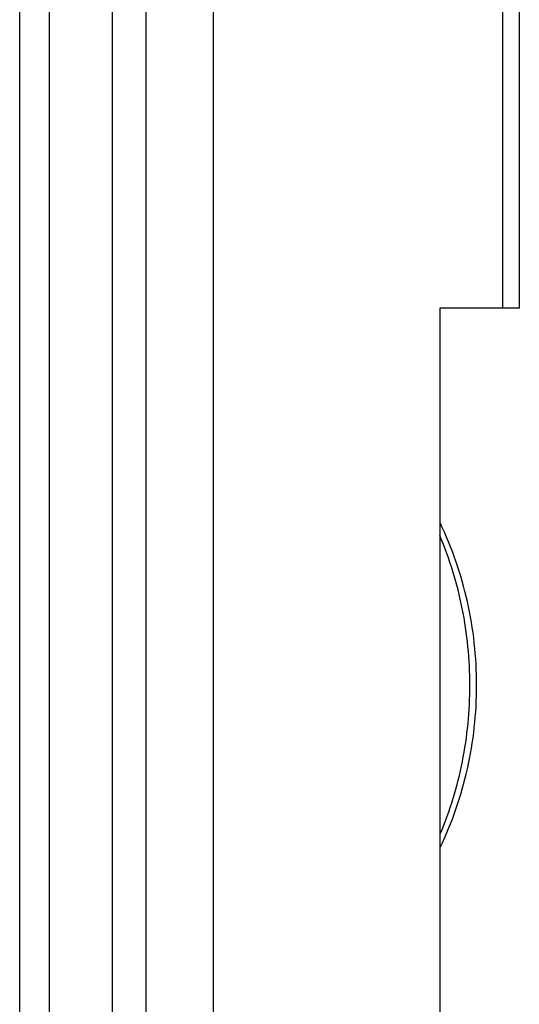
# Model space of a CAD drawing. Units: inches. Extents: x 0.5 to 33.6, y 0.5 to 21.6.
# Drawn here: x 17.2 to 17.3, y 11.9 to 12.1 of the extents above; entities that cross this region are included whole.
import ezdxf

# ---------------------------------------------------------------- set-up
doc = ezdxf.new("R2010")
doc.units = ezdxf.units.IN
doc.header["$LTSCALE"] = 1.87
doc.header["$MEASUREMENT"] = 0
doc.layers.get('0').update_dxf_attribs({"linetype": 'CONTINUOUS'})
doc.layers.add('AXIS', color=7, linetype='CONTINUOUS')

msp = doc.modelspace()

# ---------------------------------------------------------------- linework, layer by layer
at = {"color": 7, "linetype": 'CONTINUOUS'}
for p, q in [((17.2402558523, 12.7387853883), (17.2402558523, 11.6827853883)), ((17.2469362716, 12.7375353883), (17.2469362716, 11.6840353883)), ((17.2603233205, 12.7375353883), (17.2603233205, 11.6840353883)), ((17.3179233205, 12.7375353883), (17.3179233205, 12.0590353883)), ((17.3212726855, 12.7375353883), (17.3212726855, 12.0590353883)), ((17.2277558523, 11.7287853883), (17.2277558523, 12.6937853883)), ((17.3212726855, 12.0590353883), (17.3054233205, 12.0590353883)), ((17.3054233205, 12.0590353883), (17.3054233205, 11.9090353883))]:
    msp.add_line(p, q, dxfattribs=at)
for points, knots in [([(17.3127753772, 11.9840353883), (17.3127753772, 11.9868346714), (17.3124675155, 11.992430283), (17.3110888449, 12.0006981138), (17.3088110338, 12.0087155274), (17.306702862, 12.0138395478), (17.3055088764, 12.0163187464)], [0, 0, 0, 0, 0.2517987611, 0.5028973033, 0.7524785402, 1, 1, 1, 1]), ([(17.3114356312, 11.9840353883), (17.3114356312, 11.9891515798), (17.3104330451, 11.9993456764), (17.3074262962, 12.0091431675), (17.3054485422, 12.0137927527)], [0, 0, 0, 0, 0.5031200072, 1, 1, 1, 1]), ([(17.3055104184, 11.9517552343), (17.3067041583, 11.9542342398), (17.3088118881, 11.9593578201), (17.3110892107, 11.9673744537), (17.3124675872, 11.9756414129), (17.3127753772, 11.9812364106), (17.3127753772, 11.9840353883)], [0, 0, 0, 0, 0.24752257, 0.4971042797, 0.748201904, 1, 1, 1, 1]), ([(17.3055338944, 11.9544796269), (17.307483751, 11.9591024437), (17.3104474127, 11.9688353211), (17.3114356312, 11.9789562686), (17.3114356312, 11.9840353883)], [0, 0, 0, 0, 0.4969339465, 1, 1, 1, 1])]:
    msp.add_open_spline(points, degree=3, knots=knots, dxfattribs=at)
at = {"layer": 'AXIS', "color": 7, "linetype": 'CONTINUOUS'}
msp.add_line((17.2218407888, 11.7362853883), (17.2218407888, 12.6862853883), dxfattribs=at)

doc.saveas('drawing.dxf')
